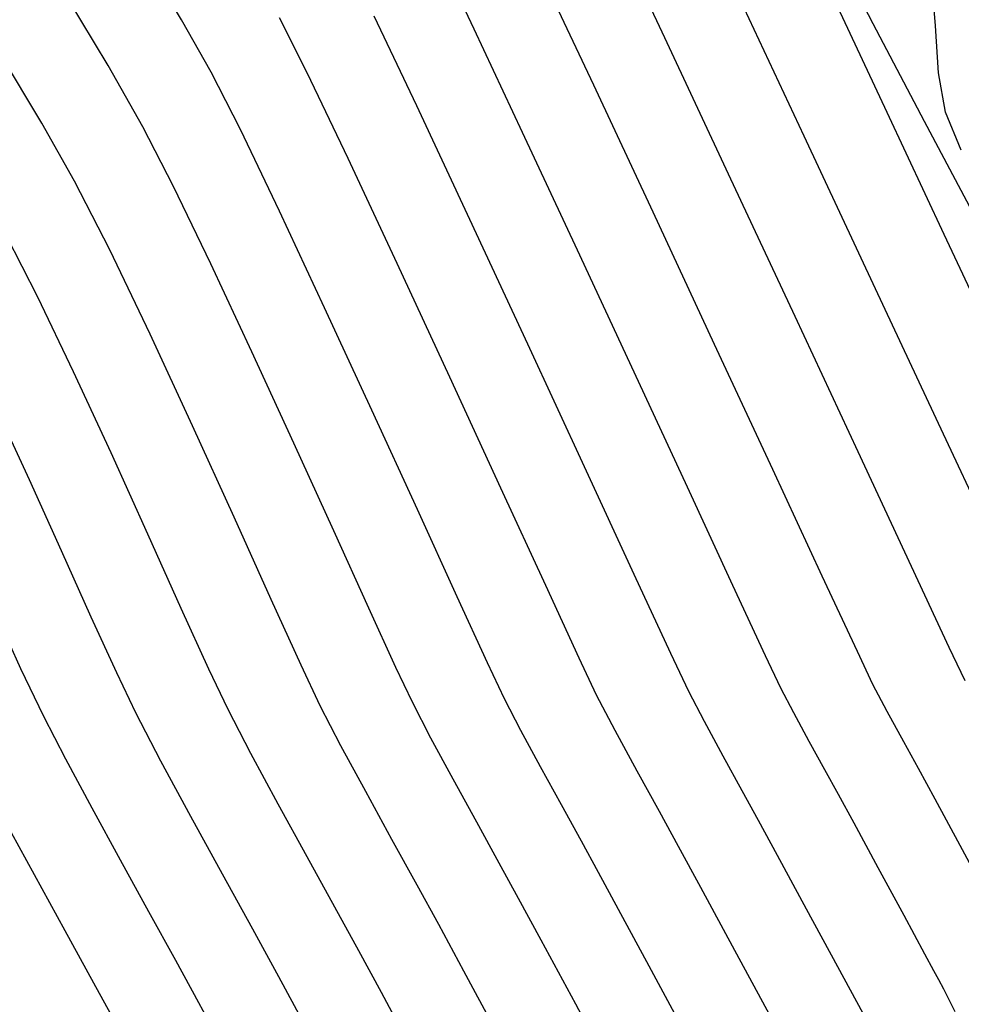
# Model space of a CAD drawing. Units: metres. Extents: x 753413 to 756021, y 8562867 to 8563500.
# Drawn here: x 753951 to 753960, y 8563315 to 8563325 of the extents above; entities that cross this region are included whole.
import ezdxf

# ---------------------------------------------------------------- set-up
doc = ezdxf.new("R2010")
doc.units = ezdxf.units.M
doc.layers.add('SECTOR 3-CONT-MAJ', color=30, linetype='Continuous')
doc.layers.add('SECTOR 3-CONT-MIN', color=124, linetype='Continuous')

msp = doc.modelspace()

# ---------------------------------------------------------------- linework, layer by layer
at = {"layer": 'SECTOR 3-CONT-MAJ', "extrusion": (0.903168, 0.429287, 0)}
msp.add_line((753954.9253, 8563324.7907, 1130), (753954.57, 8563325.5382, 1130), dxfattribs=at)
at = {"layer": 'SECTOR 3-CONT-MAJ', "extrusion": (0.888294, 0.459276, 0)}
msp.add_line((753958.7458, 8563324.8434, 1125), (753958.4001, 8563325.5122, 1125), dxfattribs=at)
at = {"layer": 'SECTOR 3-CONT-MAJ', "extrusion": (0.885243, 0.465129, 0)}
msp.add_line((753959.237, 8563323.9086, 1125), (753958.7458, 8563324.8434, 1125), dxfattribs=at)
at = {"layer": 'SECTOR 3-CONT-MAJ'}
for p, q in [((753955.3887, 8563323.8027, 1130), (753954.9253, 8563324.7907, 1130)), ((753950.7858, 8563323.8915, 1135), (753950.3896, 8563324.5536, 1135)), ((753951.0998, 8563323.3371, 1135), (753950.7858, 8563323.8915, 1135)), ((753956.4553, 8563321.5099, 1130), (753955.914, 8563322.6754, 1130)), ((753952.6264, 8563320.1214, 1135), (753952.2296, 8563320.9944, 1135)), ((753953.2676, 8563318.7042, 1135), (753952.9826, 8563319.332, 1135)), ((753957.8611, 8563318.4856, 1130), (753957.7156, 8563318.7939, 1130)), ((753953.6496, 8563317.9341, 1135), (753953.451, 8563318.3158, 1135)), ((753958.1336, 8563317.9754, 1130), (753957.9851, 8563318.2487, 1130)), ((753958.562, 8563317.1913, 1130), (753958.4121, 8563317.4683, 1130)), ((753955.1958, 8563315.0939, 1135), (753954.8258, 8563315.777, 1135)), ((753959.3735, 8563315.6921, 1130), (753959.3262, 8563315.78, 1130)), ((753959.4207, 8563315.6042, 1130), (753959.3735, 8563315.6921, 1130))]:
    msp.add_line(p, q, dxfattribs=at)
at = {"layer": 'SECTOR 3-CONT-MAJ', "extrusion": (0.883576, 0.468287, 0)}
msp.add_line((753959.817, 8563322.8144, 1125), (753959.237, 8563323.9086, 1125), dxfattribs=at)
at = {"layer": 'SECTOR 3-CONT-MAJ', "extrusion": (0.906408, 0.422404, 0)}
msp.add_line((753955.914, 8563322.6754, 1130), (753955.3887, 8563323.8027, 1130), dxfattribs=at)
at = {"layer": 'SECTOR 3-CONT-MAJ', "extrusion": (0.890318, 0.455339, 0)}
msp.add_line((753951.4358, 8563322.6802, 1135), (753951.0998, 8563323.3371, 1135), dxfattribs=at)
at = {"layer": 'SECTOR 3-CONT-MAJ', "extrusion": (0.901759, 0.432239, 0)}
msp.add_line((753951.8225, 8563321.8733, 1135), (753951.4358, 8563322.6802, 1135), dxfattribs=at)
at = {"layer": 'SECTOR 3-CONT-MAJ', "extrusion": (0.907413, 0.420241, 0)}
msp.add_line((753952.2296, 8563320.9944, 1135), (753951.8225, 8563321.8733, 1135), dxfattribs=at)
at = {"layer": 'SECTOR 3-CONT-MAJ', "extrusion": (0.90721, 0.420678, 0)}
msp.add_line((753956.9667, 8563320.4071, 1130), (753956.4553, 8563321.5099, 1130), dxfattribs=at)
at = {"layer": 'SECTOR 3-CONT-MAJ', "extrusion": (0.907212, 0.420673, 0)}
msp.add_line((753957.4021, 8563319.4681, 1130), (753956.9667, 8563320.4071, 1130), dxfattribs=at)
at = {"layer": 'SECTOR 3-CONT-MAJ', "extrusion": (0.911511, 0.411276, 0)}
msp.add_line((753952.9826, 8563319.332, 1135), (753952.6264, 8563320.1214, 1135), dxfattribs=at)
at = {"layer": 'SECTOR 3-CONT-MAJ', "extrusion": (0.906772, 0.421621, 0)}
msp.add_line((753957.7156, 8563318.7939, 1130), (753957.4021, 8563319.4681, 1130), dxfattribs=at)
at = {"layer": 'SECTOR 3-CONT-MAJ', "extrusion": (0.904265, 0.426972, 0)}
msp.add_line((753953.451, 8563318.3158, 1135), (753953.2676, 8563318.7042, 1135), dxfattribs=at)
at = {"layer": 'SECTOR 3-CONT-MAJ', "extrusion": (0.88601, 0.463665, 0)}
msp.add_line((753957.9851, 8563318.2487, 1130), (753957.8611, 8563318.4856, 1130), dxfattribs=at)
at = {"layer": 'SECTOR 3-CONT-MAJ', "extrusion": (0.876094, 0.482141, 0)}
msp.add_line((753958.2836, 8563317.7029, 1130), (753958.1336, 8563317.9754, 1130), dxfattribs=at)
at = {"layer": 'SECTOR 3-CONT-MAJ', "extrusion": (0.880186, 0.474628, 0)}
msp.add_line((753953.8866, 8563317.4947, 1135), (753953.6496, 8563317.9341, 1135), dxfattribs=at)
at = {"layer": 'SECTOR 3-CONT-MAJ', "extrusion": (0.877083, 0.480339, 0)}
msp.add_line((753958.4121, 8563317.4683, 1130), (753958.2836, 8563317.7029, 1130), dxfattribs=at)
at = {"layer": 'SECTOR 3-CONT-MAJ', "extrusion": (0.876898, 0.480677, 0)}
msp.add_line((753954.1376, 8563317.0366, 1135), (753953.8866, 8563317.4947, 1135), dxfattribs=at)
at = {"layer": 'SECTOR 3-CONT-MAJ', "extrusion": (0.879344, 0.476187, 0)}
msp.add_line((753958.7929, 8563316.765, 1130), (753958.562, 8563317.1913, 1130), dxfattribs=at)
at = {"layer": 'SECTOR 3-CONT-MAJ', "extrusion": (0.87593, 0.482439, 0)}
msp.add_line((753954.3786, 8563316.5992, 1135), (753954.1376, 8563317.0366, 1135), dxfattribs=at)
at = {"layer": 'SECTOR 3-CONT-MAJ', "extrusion": (0.879348, 0.47618, 0)}
msp.add_line((753959.0402, 8563316.3083, 1130), (753958.7929, 8563316.765, 1130), dxfattribs=at)
at = {"layer": 'SECTOR 3-CONT-MAJ', "extrusion": (0.877371, 0.479812, 0)}
msp.add_line((753954.5851, 8563316.2215, 1135), (753954.3786, 8563316.5992, 1135), dxfattribs=at)
at = {"layer": 'SECTOR 3-CONT-MAJ', "extrusion": (0.879358, 0.476161, 0)}
msp.add_line((753959.2395, 8563315.9403, 1130), (753959.0402, 8563316.3083, 1130), dxfattribs=at)
at = {"layer": 'SECTOR 3-CONT-MAJ', "extrusion": (0.87934, 0.476195, 0)}
msp.add_line((753954.8258, 8563315.777, 1135), (753954.5851, 8563316.2215, 1135), dxfattribs=at)
at = {"layer": 'SECTOR 3-CONT-MAJ', "extrusion": (0.879408, 0.476069, 0)}
msp.add_line((753959.3262, 8563315.78, 1130), (753959.2395, 8563315.9403, 1130), dxfattribs=at)
at = {"layer": 'SECTOR 3-CONT-MAJ', "extrusion": (0.894683, 0.446702, 0)}
msp.add_line((753959.5295, 8563315.3863, 1130), (753959.4207, 8563315.6042, 1130), dxfattribs=at)
at = {"layer": 'SECTOR 3-CONT-MIN', "extrusion": (0.905562, 0.424215, 0)}
msp.add_line((753956.7516, 8563324.7077, 1128), (753956.2282, 8563325.8249, 1128), dxfattribs=at)
at = {"layer": 'SECTOR 3-CONT-MIN', "extrusion": (0.856787, 0.51567, 0)}
msp.add_line((753952.1226, 8563324.8827, 1133), (753951.7826, 8563325.4476, 1133), dxfattribs=at)
at = {"layer": 'SECTOR 3-CONT-MIN'}
for p, q in [((753956.0701, 8563324.2552, 1129), (753955.5768, 8563325.3078, 1129)), ((753959.3419, 8563324.8251, 1124), (753959.3071, 8563325.2726, 1124)), ((753951.4214, 8563324.4444, 1134), (753951.0182, 8563325.1141, 1134)), ((753958.0842, 8563323.7679, 1127), (753957.433, 8563325.1603, 1127)), ((753958.8798, 8563323.9931, 1126), (753958.4061, 8563325.0039, 1126)), ((753957.3608, 8563323.4038, 1128), (753956.7516, 8563324.7077, 1128)), ((753952.6863, 8563323.8306, 1133), (753952.4073, 8563324.38, 1133)), ((753959.436, 8563323.9988, 1124), (753959.3702, 8563324.3733, 1124)), ((753959.5888, 8563323.6328, 1124), (753959.436, 8563323.9988, 1124)), ((753957.9969, 8563322.0407, 1128), (753957.3608, 8563323.4038, 1128)), ((753955.4387, 8563321.7759, 1131), (753954.8847, 8563322.9694, 1131)), ((753959.9894, 8563321.6197, 1126), (753959.4251, 8563322.8275, 1126)), ((753952.7963, 8563321.7051, 1134), (753952.403, 8563322.5466, 1134)), ((753959.4174, 8563320.9161, 1127), (753958.7676, 8563322.3062, 1127)), ((753951.4481, 8563320.7361, 1136), (753951.0886, 8563321.5138, 1136)), ((753955.1811, 8563320.3981, 1132), (753954.6919, 8563321.4606, 1132)), ((753954.3809, 8563320.1937, 1133), (753953.9451, 8563321.1453, 1133)), ((753958.2574, 8563319.5583, 1129), (753957.7836, 8563320.5767, 1129)), ((753950.9745, 8563319.7979, 1137), (753950.6667, 8563320.4777, 1137)), ((753955.6095, 8563319.4663, 1132), (753955.1811, 8563320.3981, 1132)), ((753952.121, 8563319.2489, 1136), (753951.8005, 8563319.9596, 1136)), ((753953.916, 8563319.2506, 1134), (753953.5808, 8563319.9894, 1134)), ((753951.2595, 8563319.1658, 1137), (753950.9745, 8563319.7979, 1137)), ((753959.4739, 8563318.875, 1128), (753959.1126, 8563319.6486, 1128)), ((753950.5862, 8563318.671, 1138), (753950.3172, 8563319.2616, 1138)), ((753955.215, 8563318.3837, 1133), (753955.0532, 8563318.7262, 1133)), ((753952.5689, 8563318.2818, 1136), (753952.3854, 8563318.6681, 1136)), ((753954.333, 8563318.3498, 1134), (753954.1761, 8563318.6815, 1134)), ((753955.3728, 8563318.0805, 1133), (753955.215, 8563318.3837, 1133)), ((753951.0171, 8563317.8043, 1138), (753950.8049, 8563318.2139, 1138)), ((753957.3092, 8563317.8334, 1131), (753957.1293, 8563318.1646, 1131)), ((753953.0493, 8563317.3762, 1136), (753952.788, 8563317.8609, 1136)), ((753954.949, 8563317.2021, 1134), (753954.7238, 8563317.6131, 1134)), ((753951.5388, 8563316.8396, 1138), (753951.2679, 8563317.3363, 1138)), ((753953.3262, 8563316.8711, 1136), (753953.0493, 8563317.3762, 1136)), ((753955.9518, 8563317.0202, 1133), (753955.7605, 8563317.3677, 1133)), ((753957.828, 8563316.884, 1131), (753957.6467, 8563317.2189, 1131)), ((753956.1159, 8563316.7202, 1133), (753955.9518, 8563317.0202, 1133)), ((753958.4061, 8563315.8165, 1131), (753958.107, 8563316.3688, 1131)), ((753952.2889, 8563315.4734, 1138), (753952.0677, 8563315.8784, 1138)), ((753953.2914, 8563315.2849, 1137), (753953.0543, 8563315.7228, 1137)), ((753954.3669, 8563314.9617, 1136), (753954.0366, 8563315.5716, 1136)), ((753952.5463, 8563314.9982, 1138), (753952.2889, 8563315.4734, 1138))]:
    msp.add_line(p, q, dxfattribs=at)
at = {"layer": 'SECTOR 3-CONT-MIN', "extrusion": (0.870097, 0.492881, 0)}
msp.add_line((753952.4073, 8563324.38, 1133), (753952.1226, 8563324.8827, 1133), dxfattribs=at)
at = {"layer": 'SECTOR 3-CONT-MIN', "extrusion": (0.893232, 0.449596, 0)}
msp.add_line((753953.3265, 8563324.3742, 1132), (753953.0611, 8563324.9015, 1132), dxfattribs=at)
at = {"layer": 'SECTOR 3-CONT-MIN', "extrusion": (0.903111, 0.429408, 0)}
msp.add_line((753954.3754, 8563324.0583, 1131), (753953.9667, 8563324.9178, 1131), dxfattribs=at)
at = {"layer": 'SECTOR 3-CONT-MIN', "extrusion": (0.998041, 0.062561, 0)}
msp.add_line((753959.3702, 8563324.3733, 1124), (753959.3419, 8563324.8251, 1124), dxfattribs=at)
at = {"layer": 'SECTOR 3-CONT-MIN', "extrusion": (0.869865, 0.493289, 0)}
msp.add_line((753951.7536, 8563323.8586, 1134), (753951.4214, 8563324.4444, 1134), dxfattribs=at)
at = {"layer": 'SECTOR 3-CONT-MIN', "extrusion": (0.902419, 0.430859, 0)}
msp.add_line((753953.7179, 8563323.5544, 1132), (753953.3265, 8563324.3742, 1132), dxfattribs=at)
at = {"layer": 'SECTOR 3-CONT-MIN', "extrusion": (0.90618, 0.422892, 0)}
msp.add_line((753956.6374, 8563323.0396, 1129), (753956.0701, 8563324.2552, 1129), dxfattribs=at)
at = {"layer": 'SECTOR 3-CONT-MIN', "extrusion": (0.905801, 0.423703, 0)}
msp.add_line((753954.8847, 8563322.9694, 1131), (753954.3754, 8563324.0583, 1131), dxfattribs=at)
at = {"layer": 'SECTOR 3-CONT-MIN', "extrusion": (0.905794, 0.423718, 0)}
msp.add_line((753959.4251, 8563322.8275, 1126), (753958.8798, 8563323.9931, 1126), dxfattribs=at)
at = {"layer": 'SECTOR 3-CONT-MIN', "extrusion": (0.890191, 0.455588, 0)}
msp.add_line((753952.0461, 8563323.287, 1134), (753951.7536, 8563323.8586, 1134), dxfattribs=at)
at = {"layer": 'SECTOR 3-CONT-MIN', "extrusion": (0.901656, 0.432453, 0)}
msp.add_line((753953.0605, 8563323.0505, 1133), (753952.6863, 8563323.8306, 1133), dxfattribs=at)
at = {"layer": 'SECTOR 3-CONT-MIN', "extrusion": (0.905892, 0.423508, 0)}
msp.add_line((753958.7676, 8563322.3062, 1127), (753958.0842, 8563323.7679, 1127), dxfattribs=at)
at = {"layer": 'SECTOR 3-CONT-MIN', "extrusion": (0.905835, 0.423631, 0)}
msp.add_line((753954.1886, 8563322.548, 1132), (753953.7179, 8563323.5544, 1132), dxfattribs=at)
at = {"layer": 'SECTOR 3-CONT-MIN', "extrusion": (0.90081, 0.434214, 0)}
msp.add_line((753952.403, 8563322.5466, 1134), (753952.0461, 8563323.287, 1134), dxfattribs=at)
at = {"layer": 'SECTOR 3-CONT-MIN', "extrusion": (0.905874, 0.423547, 0)}
msp.add_line((753953.4925, 8563322.1265, 1133), (753953.0605, 8563323.0505, 1133), dxfattribs=at)
at = {"layer": 'SECTOR 3-CONT-MIN', "extrusion": (0.906543, 0.422113, 0)}
msp.add_line((753957.2261, 8563321.7753, 1129), (753956.6374, 8563323.0396, 1129), dxfattribs=at)
at = {"layer": 'SECTOR 3-CONT-MIN', "extrusion": (0.890292, 0.455389, 0)}
msp.add_line((753950.7464, 8563322.2284, 1136), (753950.446, 8563322.8156, 1136), dxfattribs=at)
at = {"layer": 'SECTOR 3-CONT-MIN', "extrusion": (0.907507, 0.420038, 0)}
msp.add_line((753954.6919, 8563321.4606, 1132), (753954.1886, 8563322.548, 1132), dxfattribs=at)
at = {"layer": 'SECTOR 3-CONT-MIN', "extrusion": (0.90193, 0.431883, 0)}
msp.add_line((753951.0886, 8563321.5138, 1136), (753950.7464, 8563322.2284, 1136), dxfattribs=at)
at = {"layer": 'SECTOR 3-CONT-MIN', "extrusion": (0.90805, 0.418862, 0)}
msp.add_line((753953.9451, 8563321.1453, 1133), (753953.4925, 8563322.1265, 1133), dxfattribs=at)
at = {"layer": 'SECTOR 3-CONT-MIN', "extrusion": (0.906286, 0.422665, 0)}
msp.add_line((753958.6005, 8563320.7464, 1128), (753957.9969, 8563322.0407, 1128), dxfattribs=at)
at = {"layer": 'SECTOR 3-CONT-MIN', "extrusion": (0.907679, 0.419666, 0)}
msp.add_line((753955.9812, 8563320.6025, 1131), (753955.4387, 8563321.7759, 1131), dxfattribs=at)
at = {"layer": 'SECTOR 3-CONT-MIN', "extrusion": (0.906711, 0.421752, 0)}
msp.add_line((753957.7836, 8563320.5767, 1129), (753957.2261, 8563321.7753, 1129), dxfattribs=at)
at = {"layer": 'SECTOR 3-CONT-MIN', "extrusion": (0.908724, 0.417398, 0)}
msp.add_line((753953.1982, 8563320.8301, 1134), (753952.7963, 8563321.7051, 1134), dxfattribs=at)
at = {"layer": 'SECTOR 3-CONT-MIN', "extrusion": (0.90808, 0.418796, 0)}
msp.add_line((753950.6667, 8563320.4777, 1137), (753950.3547, 8563321.1542, 1137), dxfattribs=at)
at = {"layer": 'SECTOR 3-CONT-MIN', "extrusion": (0.90589, 0.423512, 0)}
msp.add_line((753959.9678, 8563319.7388, 1127), (753959.4174, 8563320.9161, 1127), dxfattribs=at)
at = {"layer": 'SECTOR 3-CONT-MIN', "extrusion": (0.91021, 0.414148, 0)}
msp.add_line((753953.5808, 8563319.9894, 1134), (753953.1982, 8563320.8301, 1134), dxfattribs=at)
at = {"layer": 'SECTOR 3-CONT-MIN', "extrusion": (0.910631, 0.41322, 0)}
msp.add_line((753951.8005, 8563319.9596, 1136), (753951.4481, 8563320.7361, 1136), dxfattribs=at)
at = {"layer": 'SECTOR 3-CONT-MIN', "extrusion": (0.906268, 0.422704, 0)}
msp.add_line((753959.1126, 8563319.6486, 1128), (753958.6005, 8563320.7464, 1128), dxfattribs=at)
at = {"layer": 'SECTOR 3-CONT-MIN', "extrusion": (0.90785, 0.419294, 0)}
msp.add_line((753956.4562, 8563319.5741, 1131), (753955.9812, 8563320.6025, 1131), dxfattribs=at)
at = {"layer": 'SECTOR 3-CONT-MIN', "extrusion": (0.909488, 0.41573, 0)}
msp.add_line((753954.7627, 8563319.3584, 1133), (753954.3809, 8563320.1937, 1133), dxfattribs=at)
at = {"layer": 'SECTOR 3-CONT-MIN', "extrusion": (0.907404, 0.420259, 0)}
msp.add_line((753956.8075, 8563318.8156, 1131), (753956.4562, 8563319.5741, 1131), dxfattribs=at)
at = {"layer": 'SECTOR 3-CONT-MIN', "extrusion": (0.906385, 0.422453, 0)}
msp.add_line((753958.5947, 8563318.8345, 1129), (753958.2574, 8563319.5583, 1129), dxfattribs=at)
at = {"layer": 'SECTOR 3-CONT-MIN', "extrusion": (0.907989, 0.418995, 0)}
msp.add_line((753955.9304, 8563318.7709, 1132), (753955.6095, 8563319.4663, 1132), dxfattribs=at)
at = {"layer": 'SECTOR 3-CONT-MIN', "extrusion": (0.908689, 0.417475, 0)}
msp.add_line((753955.0532, 8563318.7262, 1133), (753954.7627, 8563319.3584, 1133), dxfattribs=at)
at = {"layer": 'SECTOR 3-CONT-MIN', "extrusion": (0.910147, 0.414285, 0)}
msp.add_line((753952.3854, 8563318.6681, 1136), (753952.121, 8563319.2489, 1136), dxfattribs=at)
at = {"layer": 'SECTOR 3-CONT-MIN', "extrusion": (0.909542, 0.415613, 0)}
msp.add_line((753954.1761, 8563318.6815, 1134), (753953.916, 8563319.2506, 1134), dxfattribs=at)
at = {"layer": 'SECTOR 3-CONT-MIN', "extrusion": (0.909661, 0.415351, 0)}
msp.add_line((753951.5032, 8563318.6321, 1137), (753951.2595, 8563319.1658, 1137), dxfattribs=at)
at = {"layer": 'SECTOR 3-CONT-MIN', "extrusion": (0.904492, 0.426491, 0)}
msp.add_line((753956.9791, 8563318.4516, 1131), (753956.8075, 8563318.8156, 1131), dxfattribs=at)
at = {"layer": 'SECTOR 3-CONT-MIN', "extrusion": (0.90453, 0.426409, 0)}
msp.add_line((753958.7432, 8563318.5196, 1129), (753958.5947, 8563318.8345, 1129), dxfattribs=at)
at = {"layer": 'SECTOR 3-CONT-MIN', "extrusion": (0.904746, 0.425951, 0)}
msp.add_line((753959.6252, 8563318.5535, 1128), (753959.4739, 8563318.875, 1128), dxfattribs=at)
at = {"layer": 'SECTOR 3-CONT-MIN', "extrusion": (0.904323, 0.426848, 0)}
msp.add_line((753956.0971, 8563318.4177, 1132), (753955.9304, 8563318.7709, 1132), dxfattribs=at)
at = {"layer": 'SECTOR 3-CONT-MIN', "extrusion": (0.902053, 0.431624, 0)}
msp.add_line((753950.8049, 8563318.2139, 1138), (753950.5862, 8563318.671, 1138), dxfattribs=at)
at = {"layer": 'SECTOR 3-CONT-MIN', "extrusion": (0.902175, 0.43137, 0)}
msp.add_line((753951.6869, 8563318.2479, 1137), (753951.5032, 8563318.6321, 1137), dxfattribs=at)
at = {"layer": 'SECTOR 3-CONT-MIN', "extrusion": (0.884457, 0.466622, 0)}
msp.add_line((753958.8787, 8563318.2628, 1129), (753958.7432, 8563318.5196, 1129), dxfattribs=at)
at = {"layer": 'SECTOR 3-CONT-MIN', "extrusion": (0.88601, 0.463665, 0)}
for p, q in [((753957.1293, 8563318.1646, 1131), (753956.9791, 8563318.4516, 1131)), ((753956.2735, 8563318.0805, 1132), (753956.0971, 8563318.4177, 1132))]:
    msp.add_line(p, q, dxfattribs=at)
at = {"layer": 'SECTOR 3-CONT-MIN', "extrusion": (0.88709, 0.461597, 0)}
for p, q in [((753954.5112, 8563318.0073, 1134), (753954.333, 8563318.3498, 1134)), ((753951.9264, 8563317.7877, 1137), (753951.6869, 8563318.2479, 1137)), ((753952.788, 8563317.8609, 1136), (753952.5689, 8563318.2818, 1136))]:
    msp.add_line(p, q, dxfattribs=at)
at = {"layer": 'SECTOR 3-CONT-MIN', "extrusion": (0.877065, 0.480372, 0)}
msp.add_line((753959.0377, 8563317.9723, 1129), (753958.8787, 8563318.2628, 1129), dxfattribs=at)
at = {"layer": 'SECTOR 3-CONT-MIN', "extrusion": (0.880186, 0.474628, 0)}
for p, q in [((753955.561, 8563317.7315, 1133), (753955.3728, 8563318.0805, 1133)), ((753954.7238, 8563317.6131, 1134), (753954.5112, 8563318.0073, 1134)), ((753952.2121, 8563317.2578, 1137), (753951.9264, 8563317.7877, 1137))]:
    msp.add_line(p, q, dxfattribs=at)
at = {"layer": 'SECTOR 3-CONT-MIN', "extrusion": (0.878694, 0.477386, 0)}
msp.add_line((753956.4849, 8563317.6915, 1132), (753956.2735, 8563318.0805, 1132), dxfattribs=at)
at = {"layer": 'SECTOR 3-CONT-MIN', "extrusion": (0.876748, 0.48095, 0)}
msp.add_line((753959.1775, 8563317.7176, 1129), (753959.0377, 8563317.9723, 1129), dxfattribs=at)
at = {"layer": 'SECTOR 3-CONT-MIN', "extrusion": (0.881444, 0.472288, 0)}
msp.add_line((753951.2679, 8563317.3363, 1138), (753951.0171, 8563317.8043, 1138), dxfattribs=at)
at = {"layer": 'SECTOR 3-CONT-MIN', "extrusion": (0.876094, 0.482141, 0)}
for p, q in [((753957.491, 8563317.5032, 1131), (753957.3092, 8563317.8334, 1131)), ((753956.6984, 8563317.3035, 1132), (753956.4849, 8563317.6915, 1132))]:
    msp.add_line(p, q, dxfattribs=at)
at = {"layer": 'SECTOR 3-CONT-MIN', "extrusion": (0.876898, 0.480677, 0)}
for p, q in [((753955.7605, 8563317.3677, 1133), (753955.561, 8563317.7315, 1133)), ((753952.5148, 8563316.7056, 1137), (753952.2121, 8563317.2578, 1137))]:
    msp.add_line(p, q, dxfattribs=at)
at = {"layer": 'SECTOR 3-CONT-MIN', "extrusion": (0.879346, 0.476184, 0)}
msp.add_line((753959.3375, 8563317.422, 1129), (753959.1775, 8563317.7176, 1129), dxfattribs=at)
at = {"layer": 'SECTOR 3-CONT-MIN', "extrusion": (0.877083, 0.480339, 0)}
for p, q in [((753957.6467, 8563317.2189, 1131), (753957.491, 8563317.5032, 1131)), ((753956.8813, 8563316.9696, 1132), (753956.6984, 8563317.3035, 1132))]:
    msp.add_line(p, q, dxfattribs=at)
at = {"layer": 'SECTOR 3-CONT-MIN', "extrusion": (0.879347, 0.476181, 0)}
msp.add_line((753959.5776, 8563316.9787, 1129), (753959.3375, 8563317.422, 1129), dxfattribs=at)
at = {"layer": 'SECTOR 3-CONT-MIN', "extrusion": (0.87792, 0.478807, 0)}
msp.add_line((753950.7144, 8563316.6976, 1139), (753950.4222, 8563317.2334, 1139), dxfattribs=at)
at = {"layer": 'SECTOR 3-CONT-MIN', "extrusion": (0.87593, 0.482439, 0)}
for p, q in [((753955.1652, 8563316.8097, 1134), (753954.949, 8563317.2021, 1134)), ((753953.5919, 8563316.3887, 1136), (753953.3262, 8563316.8711, 1136)), ((753952.8053, 8563316.1781, 1137), (753952.5148, 8563316.7056, 1137))]:
    msp.add_line(p, q, dxfattribs=at)
at = {"layer": 'SECTOR 3-CONT-MIN', "extrusion": (0.879341, 0.476193, 0)}
msp.add_line((753957.0939, 8563316.5769, 1132), (753956.8813, 8563316.9696, 1132), dxfattribs=at)
at = {"layer": 'SECTOR 3-CONT-MIN', "extrusion": (0.879353, 0.47617, 0)}
msp.add_line((753959.7978, 8563316.5721, 1129), (753959.5776, 8563316.9787, 1129), dxfattribs=at)
at = {"layer": 'SECTOR 3-CONT-MIN', "extrusion": (0.876207, 0.481935, 0)}
for p, q in [((753951.8115, 8563316.3437, 1138), (753951.5388, 8563316.8396, 1138)), ((753951.0086, 8563316.1628, 1139), (753950.7144, 8563316.6976, 1139))]:
    msp.add_line(p, q, dxfattribs=at)
at = {"layer": 'SECTOR 3-CONT-MIN', "extrusion": (0.879342, 0.476191, 0)}
msp.add_line((753958.107, 8563316.3688, 1131), (753957.828, 8563316.884, 1131), dxfattribs=at)
at = {"layer": 'SECTOR 3-CONT-MIN', "extrusion": (0.877371, 0.479812, 0)}
for p, q in [((753955.3505, 8563316.4708, 1134), (753955.1652, 8563316.8097, 1134)), ((753953.8197, 8563315.9721, 1136), (753953.5919, 8563316.3887, 1136)), ((753953.0543, 8563315.7228, 1137), (753952.8053, 8563316.1781, 1137))]:
    msp.add_line(p, q, dxfattribs=at)
at = {"layer": 'SECTOR 3-CONT-MIN', "extrusion": (0.87934, 0.476195, 0)}
for p, q in [((753956.3071, 8563316.367, 1133), (753956.1159, 8563316.7202, 1133)), ((753957.4208, 8563315.9734, 1132), (753957.0939, 8563316.5769, 1132)), ((753955.5664, 8563316.0721, 1134), (753955.3505, 8563316.4708, 1134)), ((753956.2789, 8563314.7565, 1134), (753955.8984, 8563315.4592, 1134))]:
    msp.add_line(p, q, dxfattribs=at)
at = {"layer": 'SECTOR 3-CONT-MIN', "extrusion": (0.879337, 0.4762, 0)}
for p, q in [((753956.6011, 8563315.8242, 1133), (753956.3071, 8563316.367, 1133)), ((753955.8984, 8563315.4592, 1134), (753955.5664, 8563316.0721, 1134))]:
    msp.add_line(p, q, dxfattribs=at)
at = {"layer": 'SECTOR 3-CONT-MIN', "extrusion": (0.876002, 0.482307, 0)}
for p, q in [((753952.0677, 8563315.8784, 1138), (753951.8115, 8563316.3437, 1138)), ((753951.2849, 8563315.6609, 1139), (753951.0086, 8563316.1628, 1139))]:
    msp.add_line(p, q, dxfattribs=at)
at = {"layer": 'SECTOR 3-CONT-MIN', "extrusion": (0.87934, 0.476194, 0)}
for p, q in [((753954.0366, 8563315.5716, 1136), (753953.8197, 8563315.9721, 1136)), ((753956.9381, 8563315.2018, 1133), (753956.6011, 8563315.8242, 1133))]:
    msp.add_line(p, q, dxfattribs=at)
at = {"layer": 'SECTOR 3-CONT-MIN', "extrusion": (0.879345, 0.476186, 0)}
msp.add_line((753957.7715, 8563315.3258, 1132), (753957.4208, 8563315.9734, 1132), dxfattribs=at)
at = {"layer": 'SECTOR 3-CONT-MIN', "extrusion": (0.879359, 0.47616, 0)}
msp.add_line((753958.6478, 8563315.3702, 1131), (753958.4061, 8563315.8165, 1131), dxfattribs=at)
at = {"layer": 'SECTOR 3-CONT-MIN', "extrusion": (0.877603, 0.479387, 0)}
msp.add_line((753951.5236, 8563315.224, 1139), (753951.2849, 8563315.6609, 1139), dxfattribs=at)

doc.saveas('drawing.dxf')
